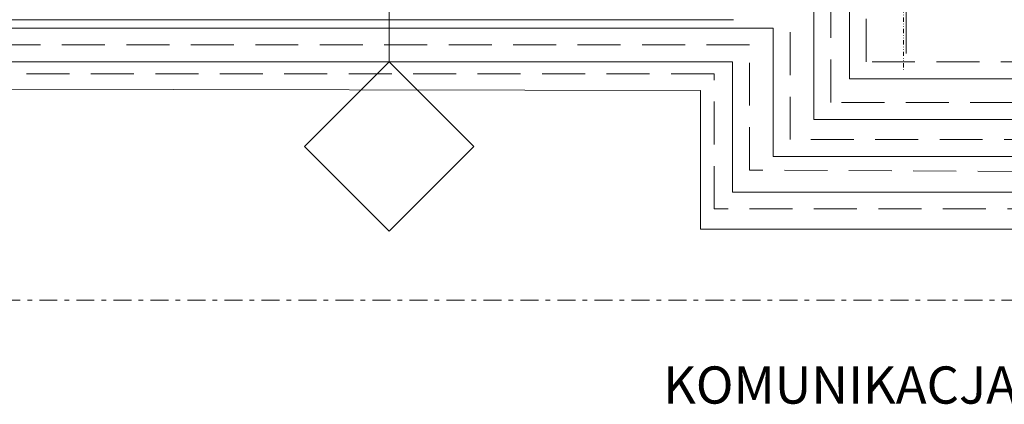
# Model space of a CAD drawing. Extents: x 3721 to 12616, y 4450 to 8758.
# Drawn here: x 8527 to 8818, y 7061 to 7175 of the extents above; entities that cross this region are included whole.
import ezdxf

# ---------------------------------------------------------------- set-up
doc = ezdxf.new("R2010")
doc.units = 0
for name, pattern in [('CHSW', [0]), ('DASHED', [19.05, 12.7, -6.35]), ('DIVIDE', [32.258, 12.7, -6.35, 0.254, -6.35, 0.254, -6.35]), ('PRZERYWANA PODWOJNIE', [54.680554, 26.458333, -10.583333, 7.055556, -10.583333])]:
    doc.linetypes.add(name, pattern=pattern)
for name, color, linetype in [('AP_istniejące_STREFY', 7, 'Continuous'), ('AP_ZNACZNIKI WARSTW', 7, 'Continuous'), ('AP_ŚCIANY DZIAŁOWE', 7, 'Continuous'), ('ZNACZNIKI - PRZEKROJE.widoczne', 7, 'Continuous')]:
    doc.layers.add(name, color=color, linetype=linetype)
for name, color, linetype, lineweight in [('SAN_DRZWI_WEWNETRZNE_NA_RZUCIE', 7, 'Continuous', 13), ('SAN_OTWORY_W_SCIANACH_NA_RZUCIE', 7, 'Continuous', 13), ('SAN_PRZEWODY_POWROTNE_CO_NA_RZUCIE', 5, 'Continuous', 25), ('SAN_PRZEWODY_ZASILAJACE_CO_NA_RZUCIE', 1, 'Continuous', 25)]:
    doc.layers.add(name, color=color, linetype=linetype, lineweight=lineweight)
doc.layers.get('SAN_DRZWI_WEWNETRZNE_NA_RZUCIE').off()
doc.styles.add('ARIAL', font='txt', dxfattribs={"height": 0.2})

# ---------------------------------------------------------------- blocks, each defined once
blk = doc.blocks.new('BC3D_INTDOOR900_160')
at = {"layer": 'SAN_OTWORY_W_SCIANACH_NA_RZUCIE', "linetype": 'DIVIDE', "lineweight": 0}
blk.add_line((450, 230), (450, -230), dxfattribs=at)
blk.add_line((450, 230), (450, -230), dxfattribs=at)
blk.add_line((450, 230), (450, -230), dxfattribs=at)
blk.add_line((450, 230), (450, -230), dxfattribs=at)
blk.add_line((450, 230), (450, -230), dxfattribs=at)
blk.add_line((450, 230), (450, -230), dxfattribs=at)
blk.add_line((450, 230), (450, -230), dxfattribs=at)
blk.add_line((450, 230), (450, -230), dxfattribs=at)
blk.add_line((450, 230), (450, -230), dxfattribs=at)
blk.add_line((450, 230), (450, -230), dxfattribs=at)
blk.add_line((450, 230), (450, -230), dxfattribs=at)
blk.add_line((450, 230), (450, -230), dxfattribs=at)
blk.add_line((450, 230), (450, -230), dxfattribs=at)
blk.add_line((450, 230), (450, -230), dxfattribs=at)
blk.add_line((450, 230), (450, -230), dxfattribs=at)
blk.add_line((450, 230), (450, -230), dxfattribs=at)
blk.add_line((450, 230), (450, -230), dxfattribs=at)
blk.add_line((450, 230), (450, -230), dxfattribs=at)
blk.add_line((450, 230), (450, -230), dxfattribs=at)
blk.add_line((450, 230), (450, -230), dxfattribs=at)
blk.add_line((450, 230), (450, -230), dxfattribs=at)

msp = doc.modelspace()

# ---------------------------------------------------------------- linework, layer by layer
at = {"layer": 'AP_ZNACZNIKI WARSTW', "color": 252, "linetype": 'Continuous', "lineweight": 9, "ltscale": 0.2}
for p, q in [((8635.98, 7162.46), (8635.98, 7217.46)), ((8635.98, 7162.46), (8610.98, 7137.46)), ((8660.98, 7137.46), (8635.98, 7162.46)), ((8610.98, 7137.46), (8635.98, 7112.46)), ((8635.98, 7112.46), (8660.98, 7137.46))]:
    msp.add_line(p, q, dxfattribs=at)
at = {"layer": 'AP_ŚCIANY DZIAŁOWE', "color": 252, "linetype": 'Continuous', "lineweight": 13, "ltscale": 0.2}
msp.add_line((8788.8, 7215.46), (8788.8, 7164.96), dxfattribs=at)
at = {"layer": 'AP_ŚCIANY DZIAŁOWE', "color": 252, "linetype": 'Continuous', "lineweight": 13, "ltscale": 0.2, "flags": 128}
for points in [[(8516.3, 7174.96), (8728.8, 7174.96)], [(8728.8, 7174.96), (8737.8, 7174.96)]]:
    msp.add_lwpolyline(points, dxfattribs=at)
at = {"layer": 'SAN_PRZEWODY_POWROTNE_CO_NA_RZUCIE', "linetype": 'DASHED', "lineweight": 0}
for p, q in [((8777, 7162.5), (8777, 7216)), ((8766.5, 7150.5), (8766.5, 7204.5)), ((8754.5, 7139.5), (8754.5, 7177.5)), ((8742.5, 7167.5), (8220.5, 7167.5)), ((8742.5, 7130.5), (8742.5, 7167.5)), ((9020, 7162.5), (8777, 7162.5)), ((8732, 7159), (8209, 7159)), ((8732, 7119), (8732, 7159)), ((9030, 7150.5), (8766.5, 7150.5)), ((9040, 7139.5), (8754.5, 7139.5)), ((8956, 7129.5), (8742.5, 7130.5)), ((9060, 7119), (8732, 7119))]:
    msp.add_line(p, q, dxfattribs=at)
at = {"layer": 'SAN_PRZEWODY_ZASILAJACE_CO_NA_RZUCIE', "linetype": 'CHSW', "lineweight": 0}
for p, q in [((8772, 7157.5), (8772, 7211)), ((8761.5, 7145.5), (8761.5, 7199.5)), ((8749.5, 7172.5), (8225.5, 7172.5)), ((8749.5, 7134.5), (8749.5, 7172.5)), ((8737.5, 7162.5), (8215.5, 7162.5)), ((8737.5, 7124), (8737.5, 7162.5)), ((9025, 7157.5), (8772, 7157.5)), ((8728, 7154), (8205, 7155)), ((8728, 7113), (8728, 7154)), ((9035, 7145.5), (8761.5, 7145.5)), ((9045, 7134.5), (8749.5, 7134.5)), ((9055, 7124), (8737.5, 7124)), ((9065, 7113), (8728, 7113))]:
    msp.add_line(p, q, dxfattribs=at)
at = {"layer": 'ZNACZNIKI - PRZEKROJE.widoczne', "color": 252, "linetype": 'PRZERYWANA PODWOJNIE', "lineweight": 18, "ltscale": 0.2}
msp.add_line((3753.55, 7092.06), (12583.55, 7092.06), dxfattribs=at)

# ---------------------------------------------------------------- block references
at = {"layer": 'SAN_DRZWI_WEWNETRZNE_NA_RZUCIE', "lineweight": 0, "xscale": 0.1, "yscale": 0.1}
msp.add_blockref('BC3D_INTDOOR900_160', (8743, 7183), dxfattribs=at)

# ---------------------------------------------------------------- texts
at = {"layer": 'AP_istniejące_STREFY', "color": 252, "linetype": 'Continuous', "insert": (8716.94, 7072.45), "char_height": 11, "attachment_point": 1, "style": 'ARIAL'}
msp.add_mtext('{\\A1;\\Fsimplex.shx;KOMUNIKACJA}', dxfattribs=at)

doc.saveas('drawing.dxf')
